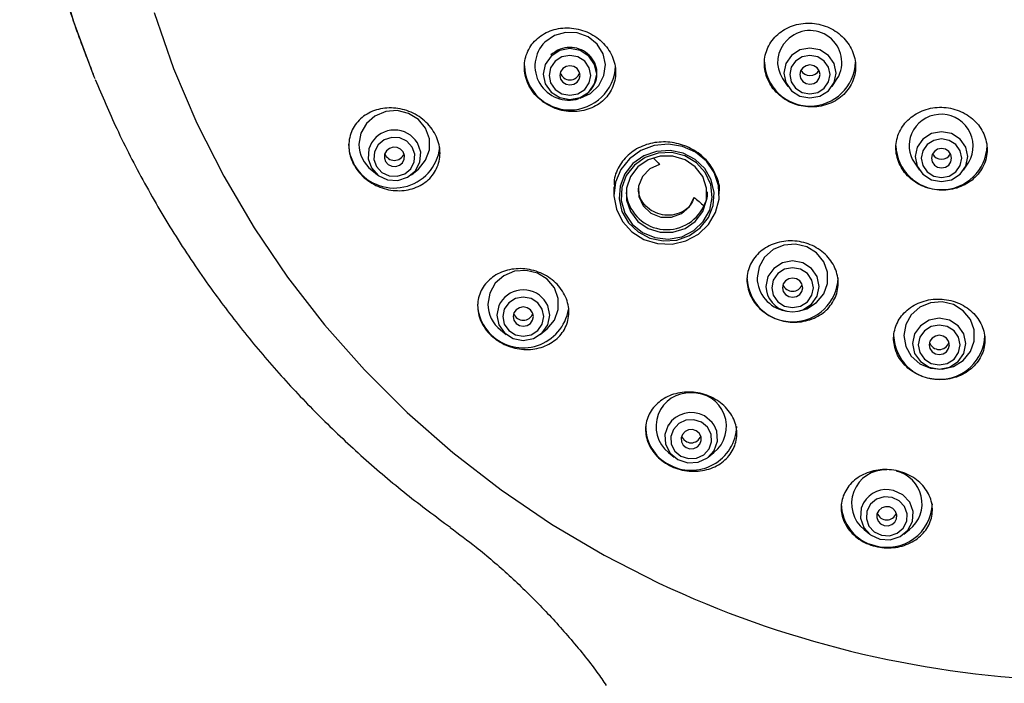
# Model space of a CAD drawing. Units: millimetres. Extents: x -1443 to 210, y -127 to 515.
# Drawn here: x 77 to 85, y 131 to 136 of the extents above; entities that cross this region are included whole.
import ezdxf

# ---------------------------------------------------------------- set-up
doc = ezdxf.new("R2010")
doc.units = ezdxf.units.MM
doc.layers.add('A1', color=7, linetype='Continuous')

msp = doc.modelspace()

# ---------------------------------------------------------------- linework, layer by layer
at = {"layer": 'A1'}
for p, q in [((77.6082, 135.7102), (77.6151, 135.6932)), ((83.2699, 135.6927), (83.313, 135.6285)), ((83.6765, 135.6285), (83.7195, 135.6927)), ((84.3513, 135.0056), (84.3944, 134.9414)), ((84.7579, 134.9414), (84.801, 135.0056)), ((79.8915, 134.9406), (79.9388, 134.9031)), ((80.2177, 134.9031), (80.265, 134.9406)), ((81.8829, 134.8028), (81.8829, 134.7437)), ((82.7495, 134.7437), (82.7495, 134.7598)), ((83.2908, 133.785), (83.3059, 133.782)), ((83.3976, 133.782), (83.4127, 133.785)), ((80.951, 133.6276), (80.9983, 133.5901)), ((81.2771, 133.5901), (81.3244, 133.6276)), ((82.3317, 132.6201), (82.379, 132.5827)), ((82.6578, 132.5827), (82.7051, 132.6201)), ((80.5146, 132.0248), (80.5386, 132.0076)), ((83.9396, 131.9868), (83.9869, 131.9494)), ((84.2657, 131.9494), (84.313, 131.9868))]:
    msp.add_line(p, q, dxfattribs=at)
at = {"layer": 'A1', "flags": 128}
for points in [[(78.4864, 143.3667), (78.2083, 142.9402), (77.9575, 142.4986), (77.7348, 142.0436), (77.5411, 141.5767), (77.3771, 141.0997), (77.2434, 140.6143), (77.1404, 140.122), (77.0684, 139.6249), (77.0279, 139.1245), (77.0188, 138.6227), (77.0412, 138.1213), (77.0951, 137.6221), (77.1802, 137.1268), (77.2963, 136.6372), (77.443, 136.1551), (77.6082, 135.7102)], [(78.1023, 136.2373), (78.2633, 135.7772), (78.4544, 135.3277), (78.675, 134.8906), (78.9241, 134.4675), (79.2007, 134.0602), (79.5038, 133.6703), (79.8322, 133.2993), (80.1844, 132.9488), (80.5592, 132.62), (80.9551, 132.3144), (81.3704, 132.0331), (81.8035, 131.7773), (82.2527, 131.5479)], [(81.603, 135.5308), (81.6048, 135.5313), (81.6911, 135.5714), (81.759, 135.636), (81.8012, 135.718), (81.813, 135.8086), (81.7933, 135.898), (81.7442, 135.9764), (81.6709, 136.0354), (81.5815, 136.0686), (81.4855, 136.0724), (81.3935, 136.0463), (81.3154, 135.9933), (81.3154, 135.9933)], [(81.3662, 135.8781), (81.3186, 135.8103), (81.3019, 135.7304), (81.3186, 135.6504), (81.3662, 135.5826), (81.4375, 135.5373), (81.5216, 135.5214), (81.6057, 135.5373), (81.677, 135.5826), (81.7246, 135.6504), (81.7413, 135.7304), (81.7246, 135.8103), (81.677, 135.8781), (81.6057, 135.9234), (81.5216, 135.9393), (81.4375, 135.9234), (81.3662, 135.8781)], [(83.3423, 135.8837), (83.2956, 135.8172), (83.2791, 135.7388), (83.2956, 135.6603), (83.3423, 135.5938), (83.4122, 135.5494), (83.4947, 135.5338), (83.5772, 135.5494), (83.6472, 135.5938), (83.6939, 135.6603), (83.7103, 135.7388), (83.6939, 135.8172), (83.6472, 135.8837), (83.5772, 135.9282), (83.4947, 135.9438), (83.4122, 135.9282), (83.3423, 135.8837)], [(81.3998, 135.8357), (81.3624, 135.7825), (81.3493, 135.7198), (81.3624, 135.6571), (81.3998, 135.6039), (81.4557, 135.5684), (81.5216, 135.556), (81.5876, 135.5684), (81.6434, 135.6039), (81.6808, 135.6571), (81.6939, 135.7198), (81.6808, 135.7825), (81.6434, 135.8357), (81.5876, 135.8712), (81.5216, 135.8836), (81.4557, 135.8712), (81.3998, 135.8357)], [(83.3771, 135.8378), (83.3411, 135.7865), (83.3284, 135.726), (83.3411, 135.6654), (83.3771, 135.6141), (83.4311, 135.5798), (83.4947, 135.5678), (83.5584, 135.5798), (83.6123, 135.6141), (83.6484, 135.6654), (83.661, 135.726), (83.6484, 135.7865), (83.6123, 135.8378), (83.5584, 135.8721), (83.4947, 135.8841), (83.4311, 135.8721), (83.3771, 135.8378)], [(81.4627, 135.7758), (81.4446, 135.7501), (81.4383, 135.7198), (81.4446, 135.6895), (81.4627, 135.6638), (81.4897, 135.6466), (81.5216, 135.6406), (81.5535, 135.6466), (81.5805, 135.6638), (81.5986, 135.6895), (81.605, 135.7198), (81.5986, 135.7501), (81.5805, 135.7758), (81.5535, 135.793), (81.5216, 135.799), (81.4897, 135.793), (81.4627, 135.7758)], [(83.4358, 135.782), (83.4177, 135.7563), (83.4114, 135.726), (83.4177, 135.6956), (83.4358, 135.6699), (83.4628, 135.6527), (83.4947, 135.6467), (83.5266, 135.6527), (83.5536, 135.6699), (83.5717, 135.6956), (83.5781, 135.726), (83.5717, 135.7563), (83.5536, 135.782), (83.5266, 135.7992), (83.4947, 135.8052), (83.4628, 135.7992), (83.4358, 135.782)], [(80.265, 134.9406), (80.2758, 134.9496), (80.3348, 135.0216), (80.3659, 135.108), (80.3659, 135.1993), (80.3348, 135.2856), (80.2758, 135.3577), (80.1954, 135.4076), (80.1023, 135.43), (80.0066, 135.4225), (79.9187, 135.3858), (79.8481, 135.324), (79.8024, 135.2437), (79.7866, 135.1536), (79.7866, 135.1536)], [(80.2249, 135.131), (80.1813, 135.1782), (80.1221, 135.206), (80.0561, 135.2101), (79.9936, 135.1899), (79.9439, 135.1485), (79.9147, 135.0921), (79.9104, 135.0295), (79.9316, 134.97), (79.9752, 134.9228), (80.0344, 134.895), (80.1003, 134.8909), (80.1629, 134.9111), (80.2126, 134.9525), (80.2418, 135.0088), (80.2461, 135.0715), (80.2249, 135.131)], [(84.377, 135.1301), (84.3606, 135.0517), (84.377, 134.9732), (84.4237, 134.9067), (84.4936, 134.8623), (84.5761, 134.8467), (84.6586, 134.8623), (84.7286, 134.9067), (84.7753, 134.9732), (84.7917, 135.0517), (84.7753, 135.1301), (84.7286, 135.1966), (84.6586, 135.241), (84.5761, 135.2566), (84.4936, 135.241), (84.4237, 135.1966), (84.377, 135.1301)], [(84.4225, 135.0994), (84.4098, 135.0388), (84.4225, 134.9783), (84.4585, 134.927), (84.5125, 134.8927), (84.5761, 134.8807), (84.6398, 134.8927), (84.6937, 134.927), (84.7298, 134.9783), (84.7425, 135.0388), (84.7298, 135.0994), (84.6937, 135.1507), (84.6398, 135.185), (84.5761, 135.197), (84.5125, 135.185), (84.4585, 135.1507), (84.4225, 135.0994)], [(79.7535, 134.9753), (79.7126, 135.0743), (79.7032, 135.1536)], [(79.8892, 135.165), (79.8679, 135.1158), (79.8623, 135.0352), (79.8896, 134.9586), (79.9457, 134.8979), (80.0219, 134.8621), (80.1067, 134.8569), (80.1871, 134.8828), (80.251, 134.9361), (80.2886, 135.0086), (80.2942, 135.0892), (80.2669, 135.1658), (80.2669, 135.1658)], [(80.1504, 135.0901), (80.129, 135.1134), (80.0998, 135.127), (80.0674, 135.129), (80.0366, 135.1191), (80.0121, 135.0987), (79.9977, 135.071), (79.9956, 135.0401), (80.0061, 135.0109), (80.0275, 134.9876), (80.0567, 134.9739), (80.0891, 134.9719), (80.1199, 134.9819), (80.1444, 135.0022), (80.1587, 135.03), (80.1609, 135.0608), (80.1504, 135.0901)], [(82.0098, 135.0351), (81.9385, 134.9457), (81.8952, 134.8413), (81.8831, 134.7296), (81.9032, 134.6191), (81.9539, 134.5177), (82.0314, 134.4331), (82.1301, 134.3716), (82.2426, 134.3376), (82.3605, 134.3338), (82.4752, 134.3604), (82.578, 134.4154), (82.6615, 134.4947), (82.7193, 134.5925), (82.7473, 134.7016), (82.7432, 134.8137), (82.7075, 134.9207), (82.6428, 135.0145), (82.5539, 135.0883), (82.4473, 135.1365), (82.331, 135.1555), (82.2136, 135.1441), (82.1038, 135.1029), (82.0098, 135.0351)], [(84.4991, 135.0692), (84.4928, 135.0388), (84.4991, 135.0085), (84.5172, 134.9828), (84.5442, 134.9656), (84.5761, 134.9596), (84.608, 134.9656), (84.6351, 134.9828), (84.6531, 135.0085), (84.6595, 135.0388), (84.6531, 135.0692), (84.6351, 135.0949), (84.608, 135.1121), (84.5761, 135.1181), (84.5442, 135.1121), (84.5172, 135.0949), (84.4991, 135.0692)], [(82.0393, 134.9942), (81.9725, 134.9093), (81.9335, 134.81), (81.9255, 134.7043), (81.9492, 134.6007), (82.0027, 134.5076), (82.0815, 134.4327), (82.1793, 134.3819), (82.2883, 134.3593), (82.3995, 134.3669), (82.5039, 134.4039), (82.5932, 134.4675), (82.66, 134.5523), (82.6989, 134.6517), (82.7069, 134.7574), (82.6832, 134.861), (82.6298, 134.954), (82.5509, 135.029), (82.4531, 135.0798), (82.3442, 135.1023), (82.233, 135.0948), (82.1285, 135.0577), (82.0393, 134.9942)], [(82.051, 134.983), (81.9847, 134.8974), (81.9477, 134.7971), (81.9436, 134.6909), (81.9725, 134.5882), (82.032, 134.4982), (82.1167, 134.4289), (82.2192, 134.3864), (82.3302, 134.3745), (82.4401, 134.3942), (82.5389, 134.4439), (82.6179, 134.5191), (82.6702, 134.613), (82.6909, 134.7175), (82.6784, 134.8231), (82.6337, 134.9205), (82.5608, 135.0011), (82.4662, 135.0577), (82.3582, 135.0852), (82.2465, 135.0812), (82.141, 135.0461), (82.051, 134.983)], [(82.0805, 134.9679), (82.0192, 134.8876), (81.987, 134.7933), (81.987, 134.6941), (82.0192, 134.5998), (82.0805, 134.5196), (82.1649, 134.4613), (82.2641, 134.4306), (82.3684, 134.4306), (82.4675, 134.4613), (82.5519, 134.5196), (82.6132, 134.5998), (82.6454, 134.6941), (82.6454, 134.7933), (82.6132, 134.8876), (82.5519, 134.9679), (82.4675, 135.0261), (82.3684, 135.0568), (82.2641, 135.0568), (82.1649, 135.0261), (82.0805, 134.9679)], [(82.2587, 134.9871), (82.1783, 134.9511), (82.118, 134.8891), (82.0863, 134.8101), (82.088, 134.7257), (82.1228, 134.6479), (82.1856, 134.5882), (82.2674, 134.5551), (82.3562, 134.5535), (82.4392, 134.5836), (82.5044, 134.6409), (82.5423, 134.7174)], [(83.4127, 133.785), (83.4689, 133.8023), (83.5493, 133.8522), (83.6083, 133.9243), (83.6394, 134.0106), (83.6394, 134.1019), (83.6083, 134.1883), (83.5493, 134.2603), (83.4689, 134.3103), (83.3758, 134.3327), (83.2801, 134.3251), (83.1922, 134.2885), (83.1216, 134.2266), (83.0759, 134.1463), (83.0601, 134.0563), (83.0601, 134.0563)], [(83.3976, 133.782), (83.4357, 133.7932), (83.5069, 133.8385), (83.5545, 133.9062), (83.5712, 133.986), (83.5545, 134.0659), (83.5069, 134.1335), (83.4357, 134.1788), (83.3517, 134.1947), (83.2678, 134.1788), (83.1966, 134.1335), (83.149, 134.0659), (83.1323, 133.986), (83.1323, 133.986)], [(83.18, 133.9752), (83.193, 133.9127), (83.2303, 133.8597), (83.286, 133.8243), (83.3517, 133.8119), (83.4175, 133.8243), (83.4732, 133.8597), (83.5104, 133.9127), (83.5235, 133.9752), (83.5104, 134.0377), (83.4732, 134.0907), (83.4175, 134.1261), (83.3517, 134.1386), (83.286, 134.1261), (83.2303, 134.0907), (83.193, 134.0377), (83.18, 133.9752)], [(81.3244, 133.6276), (81.3352, 133.6366), (81.3942, 133.7087), (81.4254, 133.795), (81.4254, 133.8863), (81.3942, 133.9727), (81.3352, 134.0447), (81.2549, 134.0947), (81.1618, 134.1171), (81.0661, 134.1095), (80.9782, 134.0729), (80.9075, 134.011), (80.8618, 133.9307), (80.846, 133.8407), (80.846, 133.8407)], [(83.2684, 133.9752), (83.2748, 133.9449), (83.2928, 133.9192), (83.3199, 133.902), (83.3517, 133.896), (83.3836, 133.902), (83.4107, 133.9192), (83.4287, 133.9449), (83.4351, 133.9752), (83.4287, 134.0056), (83.4107, 134.0313), (83.3836, 134.0484), (83.3517, 134.0545), (83.3199, 134.0484), (83.2928, 134.0313), (83.2748, 134.0056), (83.2684, 133.9752)], [(81.2574, 133.8514), (81.2025, 133.8863), (81.1377, 133.8985), (81.0729, 133.8863), (81.018, 133.8514), (80.9813, 133.7991), (80.9684, 133.7375), (80.9813, 133.6759), (81.018, 133.6237), (81.0729, 133.5888), (81.1377, 133.5766), (81.2025, 133.5888), (81.2574, 133.6237), (81.2941, 133.6759), (81.307, 133.7375), (81.2941, 133.7991), (81.2574, 133.8514)], [(80.9494, 133.8533), (80.9365, 133.8285), (80.9199, 133.7493), (80.9365, 133.67), (80.9837, 133.6028), (81.0544, 133.5579), (81.1377, 133.5421), (81.221, 133.5579), (81.2917, 133.6028), (81.3389, 133.67), (81.3555, 133.7493), (81.3389, 133.8285), (81.327, 133.8516)], [(81.1966, 133.7936), (81.1696, 133.8107), (81.1377, 133.8168), (81.1058, 133.8107), (81.0788, 133.7936), (81.0607, 133.7679), (81.0544, 133.7375), (81.0607, 133.7072), (81.0788, 133.6815), (81.1058, 133.6643), (81.1377, 133.6583), (81.1696, 133.6643), (81.1966, 133.6815), (81.2147, 133.7072), (81.221, 133.7375), (81.2147, 133.7679), (81.1966, 133.7936)], [(84.266, 133.5819), (84.2818, 133.4918), (84.3275, 133.4115), (84.3981, 133.3497), (84.4861, 133.313), (84.5817, 133.3055), (84.6748, 133.3279), (84.7552, 133.3778), (84.8142, 133.4499), (84.8453, 133.5362), (84.8453, 133.6275), (84.8142, 133.7139), (84.7552, 133.7859), (84.6748, 133.8359), (84.5817, 133.8583), (84.4861, 133.8507), (84.3981, 133.8141), (84.3275, 133.7522), (84.2818, 133.6719), (84.266, 133.5819)], [(83.3059, 133.782), (83.3517, 133.7774), (83.3976, 133.782)], [(84.3379, 133.5151), (84.3546, 133.4351), (84.4023, 133.3673), (84.4736, 133.3221), (84.5577, 133.3061), (84.6417, 133.3221), (84.713, 133.3673), (84.7607, 133.4351), (84.7774, 133.5151), (84.7607, 133.5951), (84.713, 133.6628), (84.6417, 133.7081), (84.5577, 133.724), (84.4736, 133.7081), (84.4023, 133.6628), (84.3546, 133.5951), (84.3379, 133.5151)], [(84.3854, 133.5045), (84.3985, 133.4418), (84.4358, 133.3887), (84.4917, 133.3531), (84.5577, 133.3407), (84.6236, 133.3531), (84.6795, 133.3887), (84.7168, 133.4418), (84.7299, 133.5045), (84.7168, 133.5672), (84.6795, 133.6204), (84.6236, 133.6559), (84.5577, 133.6684), (84.4917, 133.6559), (84.4358, 133.6204), (84.3985, 133.5672), (84.3854, 133.5045)], [(84.4743, 133.5045), (84.4807, 133.4742), (84.4987, 133.4485), (84.5258, 133.4313), (84.5577, 133.4253), (84.5895, 133.4313), (84.6166, 133.4485), (84.6346, 133.4742), (84.641, 133.5045), (84.6346, 133.5348), (84.6166, 133.5605), (84.5895, 133.5777), (84.5577, 133.5838), (84.5258, 133.5777), (84.4987, 133.5605), (84.4807, 133.5348), (84.4743, 133.5045)], [(82.7073, 132.8449), (82.6912, 132.8679), (82.6273, 132.9212)], [(82.3304, 132.8463), (82.3298, 132.8454), (82.3025, 132.7688), (82.308, 132.6882), (82.3456, 132.6157), (82.4095, 132.5624), (82.49, 132.5365), (82.5748, 132.5417), (82.651, 132.5775), (82.707, 132.6382), (82.7344, 132.7148), (82.7288, 132.7954), (82.7073, 132.8449)], [(82.6031, 132.8695), (82.5405, 132.8897), (82.4746, 132.8856), (82.4154, 132.8578), (82.3718, 132.8106), (82.3506, 132.7511), (82.3549, 132.6884), (82.3841, 132.6321), (82.4338, 132.5907), (82.4963, 132.5705), (82.5622, 132.5746), (82.6215, 132.6024), (82.665, 132.6496), (82.6863, 132.7091), (82.6819, 132.7717), (82.6527, 132.8281), (82.6031, 132.8695)], [(82.5601, 132.7987), (82.5293, 132.8086), (82.4968, 132.8066), (82.4677, 132.7929), (82.4462, 132.7697), (82.4358, 132.7404), (82.4379, 132.7096), (82.4523, 132.6818), (82.4767, 132.6615), (82.5075, 132.6515), (82.54, 132.6535), (82.5691, 132.6672), (82.5906, 132.6905), (82.601, 132.7197), (82.5989, 132.7506), (82.5845, 132.7783), (82.5601, 132.7987)], [(84.3144, 132.2128), (84.2589, 132.2728), (84.1827, 132.3085)], [(83.9348, 132.2072), (83.9159, 132.1621), (83.9103, 132.0815), (83.9377, 132.0049), (83.9937, 131.9442), (84.0699, 131.9084), (84.1547, 131.9031), (84.2352, 131.9291), (84.2991, 131.9824), (84.3367, 132.0549), (84.3422, 132.1355), (84.3149, 132.212), (84.3144, 132.2128)], [(84.1701, 132.2523), (84.1042, 132.2564), (84.0416, 132.2362), (83.992, 132.1948), (83.9628, 132.1384), (83.9584, 132.0758), (83.9797, 132.0163), (84.0232, 131.969), (84.0825, 131.9413), (84.1484, 131.9372), (84.2109, 131.9573), (84.2606, 131.9988), (84.2898, 132.0551), (84.2941, 132.1178), (84.2729, 132.1773), (84.2293, 132.2245), (84.1701, 132.2523)], [(84.1479, 132.1733), (84.1154, 132.1753), (84.0846, 132.1654), (84.0602, 132.145), (84.0458, 132.1173), (84.0437, 132.0864), (84.0541, 132.0571), (84.0756, 132.0339), (84.1047, 132.0202), (84.1372, 132.0182), (84.168, 132.0281), (84.1924, 132.0485), (84.2068, 132.0763), (84.2089, 132.1071), (84.1985, 132.1364), (84.177, 132.1596), (84.1479, 132.1733)]]:
    msp.add_lwpolyline(points, dxfattribs=at)
at = {"layer": 'A1'}
for centre, radius, start, end in [((83.4945, 135.8265), 0.2618, 329.27505, 135.99139), ((83.4729, 135.8293), 0.2447, 132.95409, 213.94059), ((81.5133, 135.796), 0.2794, 135.09176, 286.85721), ((81.5216, 135.8113), 0.3753, 182.15808, 357.84192), ((83.4947, 135.8432), 0.3753, 182.1581, 357.8419), ((83.4947, 135.8022), 0.0849, 208.68963, 331.31037), ((81.5216, 135.7669), 0.0843, 197.81494, 342.18506), ((84.5726, 135.137), 0.2634, 330.09542, 157.20042), ((80.0783, 135.048), 0.2224, 31.97898, 148.25361), ((84.5526, 135.1419), 0.2431, 156.45137, 214.09634), ((80.0765, 135.1726), 0.3785, 211.41282, 352.89011), ((80.0594, 135.1556), 0.2728, 180.41755, 232.03101), ((84.5761, 135.156), 0.3753, 182.14115, 357.85885), ((80.0782, 135.1053), 0.0845, 200.62024, 339.37976), ((85.656, 138.2778), 4.7297, 223.15589, 224.08689), ((84.5761, 135.1151), 0.0849, 208.68994, 331.31006), ((82.3176, 134.7877), 0.3357, 185.09133, 335.45624), ((85.7106, 138.3347), 4.8086, 228.7868, 230.05301), ((83.3517, 134.0701), 0.3753, 182.10549, 357.89451), ((83.3433, 134.0634), 0.2833, 181.44528, 259.31796), ((83.3446, 133.9907), 0.2123, 181.27073, 259.4924), ((83.3517, 134.0297), 0.0845, 200.48313, 339.51687), ((81.1377, 133.735), 0.2224, 31.63078, 147.85905), ((81.1101, 133.842), 0.3474, 180.2223, 226.85285), ((81.1188, 133.8427), 0.2728, 180.41755, 232.03101), ((81.1365, 133.8602), 0.3787, 225.8244, 350.32489), ((81.1377, 133.7924), 0.0845, 200.63822, 339.36178), ((84.5577, 133.5957), 0.3753, 182.10549, 357.89451), ((84.5577, 133.5516), 0.0843, 197.81482, 342.18518), ((82.5046, 132.8351), 0.2758, 87.12987, 231.18623), ((82.5322, 132.8351), 0.2758, 308.81369, 92.87014), ((82.5187, 132.7256), 0.2237, 60.96237, 147.33007), ((82.4964, 132.8362), 0.353, 180.48937, 242.03868), ((82.518, 132.8504), 0.3759, 240.15597, 357.3788), ((82.5184, 132.7848), 0.0844, 200.56521, 339.43479), ((84.1125, 132.2018), 0.2758, 87.12968, 231.18641), ((84.1432, 132.2008), 0.2732, 308.4329, 76.88432), ((84.1254, 132.0949), 0.2212, 74.99742, 149.48223), ((84.1097, 132.2048), 0.3585, 180.77735, 257.02504), ((84.1303, 132.2127), 0.3712, 254.20745, 358.02639), ((84.1263, 132.1516), 0.0845, 200.61951, 339.38049), ((85.8436, 139.172), 8.4274, 244.77998, 267.5431)]:
    msp.add_arc(centre, radius, start, end, dxfattribs=at)
for points, knots in [([(81.1817, 146.0907), (81.11, 146.0485), (80.8948, 145.9217), (80.5529, 145.6851), (80.1568, 145.3836), (79.7801, 145.0596), (79.423, 144.7158), (79.0868, 144.353), (78.7726, 143.9724), (78.4814, 143.5752), (78.2141, 143.1628), (77.9716, 142.7365), (77.7547, 142.2978), (77.5639, 141.848), (77.3999, 141.3887), (77.2633, 140.9213), (77.1543, 140.4473), (77.0733, 139.9682), (77.0206, 139.4857), (76.9963, 139.0011), (77.0004, 138.5162), (77.0328, 138.0323), (77.0937, 137.5511), (77.1824, 137.0741), (77.2995, 136.603), (77.437, 136.1533), (77.5487, 135.866), (77.6017, 135.7297)], [0, 0, 0, 0, 0.020681, 0.062007, 0.103303, 0.144567, 0.185796, 0.226989, 0.268143, 0.309259, 0.350335, 0.391372, 0.43237, 0.473331, 0.514257, 0.55515, 0.596015, 0.636854, 0.677672, 0.718473, 0.759263, 0.800045, 0.840825, 0.881606, 0.922395, 0.963196, 1, 1, 1, 1]), ([(81.2596, 135.5363), (81.2775, 135.5191), (81.2968, 135.5039), (81.3381, 135.4768), (81.3604, 135.4649), (81.4062, 135.4455), (81.4297, 135.4378), (81.4779, 135.4268), (81.5026, 135.4234), (81.5755, 135.4198), (81.6241, 135.4263), (81.7129, 135.4555), (81.754, 135.4785), (81.8051, 135.5226), (81.8207, 135.5392), (81.8476, 135.5747), (81.859, 135.5936), (81.8776, 135.6338), (81.8848, 135.6553), (81.8943, 135.6987), (81.8967, 135.7209), (81.8965, 135.7891), (81.8866, 135.8348), (81.8575, 135.8998), (81.8456, 135.9204), (81.8177, 135.9596), (81.8015, 135.9784), (81.7661, 136.0123), (81.7468, 136.0276), (81.7052, 136.0549), (81.683, 136.0667), (81.6147, 136.0958), (81.5653, 136.1071), (81.4924, 136.1106), (81.4678, 136.1096), (81.4203, 136.1033), (81.3973, 136.0981), (81.3526, 136.0835), (81.331, 136.074), (81.2911, 136.0516), (81.2725, 136.0386), (81.2209, 135.9941), (81.1937, 135.9584), (81.1656, 135.8977), (81.1585, 135.8767), (81.149, 135.8333), (81.1466, 135.8107), (81.1467, 135.7655), (81.1491, 135.7429), (81.159, 135.6978), (81.1664, 135.6752), (81.1952, 135.6108), (81.2237, 135.5705), (81.2596, 135.5363)], [0, 0, 0, 0, 0.03125, 0.03125, 0.0625, 0.0625, 0.09375, 0.09375, 0.125, 0.125, 0.1875, 0.1875, 0.25, 0.25, 0.28125, 0.28125, 0.3125, 0.3125, 0.34375, 0.34375, 0.375, 0.375, 0.4375, 0.4375, 0.46875, 0.46875, 0.5, 0.5, 0.53125, 0.53125, 0.5625, 0.5625, 0.625, 0.625, 0.65625, 0.65625, 0.6875, 0.6875, 0.71875, 0.71875, 0.75, 0.75, 0.8125, 0.8125, 0.84375, 0.84375, 0.875, 0.875, 0.90625, 0.90625, 0.9375, 0.9375, 1, 1, 1, 1]), ([(83.2296, 135.5696), (83.2472, 135.5529), (83.2662, 135.5379), (83.3071, 135.5116), (83.3292, 135.5001), (83.3748, 135.4813), (83.3983, 135.4741), (83.4465, 135.4638), (83.4714, 135.4608), (83.5447, 135.4586), (83.5939, 135.4661), (83.6613, 135.4896), (83.6831, 135.4996), (83.7238, 135.5233), (83.7426, 135.5369), (83.777, 135.5673), (83.7928, 135.5844), (83.8199, 135.6207), (83.8314, 135.64), (83.8502, 135.6809), (83.8575, 135.7024), (83.8671, 135.746), (83.8696, 135.7682), (83.8698, 135.8136), (83.8674, 135.8362), (83.858, 135.8806), (83.8509, 135.9027), (83.8321, 135.9453), (83.8206, 135.9656), (83.7933, 136.0041), (83.7774, 136.0225), (83.7426, 136.0556), (83.7236, 136.0705), (83.6824, 136.0971), (83.6604, 136.1086), (83.5924, 136.1366), (83.5429, 136.1471), (83.4695, 136.1494), (83.4447, 136.1479), (83.3968, 136.1407), (83.3735, 136.1349), (83.3282, 136.1191), (83.3064, 136.1091), (83.266, 136.0856), (83.2472, 136.0721), (83.2123, 136.0413), (83.1969, 136.0245), (83.1698, 135.9883), (83.1581, 135.9687), (83.1392, 135.9278), (83.1321, 135.9067), (83.1224, 135.863), (83.1198, 135.8403), (83.1196, 135.7954), (83.1219, 135.773), (83.1314, 135.7282), (83.1385, 135.7061), (83.1665, 135.6427), (83.1943, 135.6031), (83.2296, 135.5696)], [0, 0, 0, 0, 0.03125, 0.03125, 0.0625, 0.0625, 0.09375, 0.09375, 0.125, 0.125, 0.1875, 0.1875, 0.21875, 0.21875, 0.25, 0.25, 0.28125, 0.28125, 0.3125, 0.3125, 0.34375, 0.34375, 0.375, 0.375, 0.40625, 0.40625, 0.4375, 0.4375, 0.46875, 0.46875, 0.5, 0.5, 0.53125, 0.53125, 0.5625, 0.5625, 0.625, 0.625, 0.65625, 0.65625, 0.6875, 0.6875, 0.71875, 0.71875, 0.75, 0.75, 0.78125, 0.78125, 0.8125, 0.8125, 0.84375, 0.84375, 0.875, 0.875, 0.90625, 0.90625, 0.9375, 0.9375, 1, 1, 1, 1]), ([(81.5275, 135.5225), (81.5522, 135.525), (81.6037, 135.5304), (81.672, 135.5718), (81.7227, 135.6333), (81.7471, 135.7086), (81.7423, 135.7868), (81.7094, 135.8581), (81.653, 135.9135), (81.5798, 135.9465), (81.4992, 135.9525), (81.4229, 135.9327), (81.3837, 135.9018), (81.3653, 135.8874)], [0, 0, 0, 0, 0.086029, 0.179247, 0.272359, 0.364996, 0.457014, 0.54863, 0.640223, 0.732222, 0.824793, 0.917848, 1, 1, 1, 1]), ([(77.618, 135.6861), (77.6756, 135.5512), (77.7992, 135.2619), (78.0208, 134.8306), (78.2786, 134.3921), (78.555, 133.9822), (78.8449, 133.6013), (79.1443, 133.2493), (79.4629, 132.9132), (79.7999, 132.5945), (80.1489, 132.2956), (80.3935, 132.1132), (80.5136, 132.0235)], [0, 0, 0, 0, 0.0937427, 0.2011402, 0.3092599, 0.4178647, 0.5154571, 0.6130624, 0.7106645, 0.8082531, 0.9058154, 1, 1, 1, 1]), ([(79.817, 134.8912), (79.7988, 134.9086), (79.7827, 134.9272), (79.7545, 134.9669), (79.7423, 134.9882), (79.7228, 135.0316), (79.7155, 135.0537), (79.7056, 135.0989), (79.7032, 135.1218), (79.7033, 135.1664), (79.7058, 135.1886), (79.7156, 135.2315), (79.7228, 135.252), (79.7416, 135.291), (79.7533, 135.3096), (79.7801, 135.3436), (79.7954, 135.3591), (79.8294, 135.3871), (79.8481, 135.3995), (79.8876, 135.4204), (79.9086, 135.4291), (79.9754, 135.4493), (80.0227, 135.4545), (80.0958, 135.4497), (80.1199, 135.4459), (80.1678, 135.4343), (80.1918, 135.4262), (80.2378, 135.4062), (80.2597, 135.3943), (80.3015, 135.3666), (80.3214, 135.3507), (80.3752, 135.2992), (80.4043, 135.2583), (80.4335, 135.1935), (80.441, 135.171), (80.4508, 135.1258), (80.4533, 135.1032), (80.4532, 135.0584), (80.4507, 135.036), (80.441, 134.9934), (80.4338, 134.9728), (80.4149, 134.9334), (80.4034, 134.9151), (80.3766, 134.8811), (80.3611, 134.8653), (80.3271, 134.8373), (80.3087, 134.825), (80.269, 134.804), (80.2476, 134.7952), (80.2036, 134.7819), (80.1808, 134.7773), (80.1337, 134.772), (80.1093, 134.7715), (80.037, 134.7763), (79.9876, 134.7883), (79.8963, 134.8281), (79.8532, 134.8563), (79.817, 134.8912)], [0, 0, 0, 0, 0.03125, 0.03125, 0.0625, 0.0625, 0.09375, 0.09375, 0.125, 0.125, 0.15625, 0.15625, 0.1875, 0.1875, 0.21875, 0.21875, 0.25, 0.25, 0.28125, 0.28125, 0.3125, 0.3125, 0.375, 0.375, 0.40625, 0.40625, 0.4375, 0.4375, 0.46875, 0.46875, 0.5, 0.5, 0.5625, 0.5625, 0.59375, 0.59375, 0.625, 0.625, 0.65625, 0.65625, 0.6875, 0.6875, 0.71875, 0.71875, 0.75, 0.75, 0.78125, 0.78125, 0.8125, 0.8125, 0.84375, 0.84375, 0.875, 0.875, 0.9375, 0.9375, 1, 1, 1, 1]), ([(84.3091, 134.8829), (84.3266, 134.8666), (84.3455, 134.852), (84.3861, 134.8262), (84.4082, 134.815), (84.4537, 134.7968), (84.4772, 134.7898), (84.5255, 134.78), (84.5505, 134.7773), (84.6241, 134.7758), (84.6736, 134.7837), (84.7414, 134.8078), (84.7633, 134.818), (84.8042, 134.842), (84.8231, 134.8556), (84.8577, 134.8862), (84.8735, 134.9033), (84.9007, 134.9395), (84.9123, 134.9587), (84.9313, 134.9994), (84.9386, 135.0207), (84.9484, 135.0637), (84.9509, 135.0857), (84.9513, 135.1305), (84.9491, 135.1526), (84.94, 135.1962), (84.933, 135.218), (84.9145, 135.2597), (84.9032, 135.2795), (84.8762, 135.3173), (84.8605, 135.3353), (84.826, 135.3677), (84.8072, 135.3823), (84.7662, 135.4083), (84.7443, 135.4194), (84.6764, 135.4466), (84.6268, 135.4567), (84.5531, 135.4583), (84.5282, 135.4566), (84.48, 135.4488), (84.4565, 135.4429), (84.411, 135.4267), (84.3891, 135.4165), (84.3485, 135.3928), (84.3295, 135.3791), (84.2945, 135.3482), (84.279, 135.3314), (84.2518, 135.2953), (84.24, 135.2757), (84.221, 135.2352), (84.2138, 135.2142), (84.204, 135.171), (84.2013, 135.1487), (84.201, 135.1044), (84.2031, 135.0824), (84.2123, 135.0383), (84.2193, 135.0167), (84.2467, 134.9545), (84.2742, 134.9157), (84.3091, 134.8829)], [0, 0, 0, 0, 0.03125, 0.03125, 0.0625, 0.0625, 0.09375, 0.09375, 0.125, 0.125, 0.1875, 0.1875, 0.21875, 0.21875, 0.25, 0.25, 0.28125, 0.28125, 0.3125, 0.3125, 0.34375, 0.34375, 0.375, 0.375, 0.40625, 0.40625, 0.4375, 0.4375, 0.46875, 0.46875, 0.5, 0.5, 0.53125, 0.53125, 0.5625, 0.5625, 0.625, 0.625, 0.65625, 0.65625, 0.6875, 0.6875, 0.71875, 0.71875, 0.75, 0.75, 0.78125, 0.78125, 0.8125, 0.8125, 0.84375, 0.84375, 0.875, 0.875, 0.90625, 0.90625, 0.9375, 0.9375, 1, 1, 1, 1]), ([(82.7492, 134.7599), (82.7493, 134.7604), (82.7578, 134.8039), (82.7283, 134.8957), (82.6598, 135.015), (82.5487, 135.1077), (82.4151, 135.164), (82.2702, 135.1792), (82.1291, 135.1511), (82.0059, 135.0809), (81.9208, 134.9749), (81.88, 134.8757), (81.8867, 134.8166), (81.8883, 134.8032)], [0, 0, 0, 0, 0.001285, 0.110132, 0.216262, 0.320321, 0.423805, 0.528376, 0.63523, 0.74466, 0.855866, 0.967199, 1, 1, 1, 1]), ([(82.5423, 134.7174), (82.5331, 134.695), (82.5147, 134.6504), (82.4568, 134.6007), (82.384, 134.5715), (82.3027, 134.5671), (82.2239, 134.5876), (82.1564, 134.6298), (82.1088, 134.6878), (82.0839, 134.7449), (82.0855, 134.7798), (82.086, 134.792)], [0, 0, 0, 0, 0.120051, 0.240311, 0.361413, 0.481686, 0.599476, 0.714311, 0.827078, 0.939513, 1, 1, 1, 1]), ([(82.6478, 134.7642), (82.6484, 134.7606), (82.6548, 134.7203), (82.6382, 134.6826), (82.623, 134.6482)], [0, 0, 0, 0, 0.087353, 1, 1, 1, 1]), ([(83.0836, 133.8018), (83.0661, 133.8184), (83.0507, 133.8361), (83.0238, 133.8738), (83.0123, 133.894), (82.9942, 133.9353), (82.9874, 133.9565), (82.9785, 133.9996), (82.9764, 134.0217), (82.9774, 134.0865), (82.9878, 134.1295), (83.0256, 134.2071), (83.0534, 134.2427), (83.1049, 134.2863), (83.1241, 134.2996), (83.1646, 134.3221), (83.186, 134.3315), (83.2312, 134.3465), (83.2551, 134.3521), (83.3031, 134.3588), (83.3275, 134.3601), (83.402, 134.3574), (83.4512, 134.3468), (83.5203, 134.3185), (83.5421, 134.3072), (83.5831, 134.2809), (83.6025, 134.2658), (83.6371, 134.2331), (83.6525, 134.2154), (83.6796, 134.1774), (83.6911, 134.1573), (83.7183, 134.0955), (83.7273, 134.0513), (83.7264, 133.9864), (83.7237, 133.9646), (83.7137, 133.9227), (83.7064, 133.9025), (83.6874, 133.8634), (83.6757, 133.8446), (83.6486, 133.81), (83.6332, 133.794), (83.5811, 133.7499), (83.5403, 133.7271), (83.4721, 133.7045), (83.4487, 133.6991), (83.4007, 133.6923), (83.3758, 133.691), (83.3264, 133.6928), (83.3019, 133.6959), (83.2533, 133.7063), (83.2292, 133.7138), (83.1608, 133.7418), (83.1186, 133.7687), (83.0836, 133.8018)], [0, 0, 0, 0, 0.03125, 0.03125, 0.0625, 0.0625, 0.09375, 0.09375, 0.125, 0.125, 0.1875, 0.1875, 0.25, 0.25, 0.28125, 0.28125, 0.3125, 0.3125, 0.34375, 0.34375, 0.375, 0.375, 0.4375, 0.4375, 0.46875, 0.46875, 0.5, 0.5, 0.53125, 0.53125, 0.5625, 0.5625, 0.625, 0.625, 0.65625, 0.65625, 0.6875, 0.6875, 0.71875, 0.71875, 0.75, 0.75, 0.8125, 0.8125, 0.84375, 0.84375, 0.875, 0.875, 0.90625, 0.90625, 0.9375, 0.9375, 1, 1, 1, 1]), ([(80.8725, 133.5833), (80.8546, 133.6003), (80.8388, 133.6185), (80.8112, 133.6572), (80.7994, 133.6779), (80.7807, 133.72), (80.7737, 133.7414), (80.7646, 133.7851), (80.7624, 133.8071), (80.7633, 133.8718), (80.7736, 133.914), (80.8018, 133.9708), (80.8135, 133.989), (80.8403, 134.0223), (80.8555, 134.0375), (80.8894, 134.0652), (80.9082, 134.0776), (80.9479, 134.0985), (80.969, 134.1072), (81.0135, 134.1208), (81.0369, 134.1257), (81.0843, 134.1313), (81.1084, 134.1321), (81.1825, 134.1279), (81.2316, 134.1165), (81.3013, 134.0869), (81.3234, 134.0752), (81.3651, 134.0481), (81.3849, 134.0324), (81.4204, 133.9987), (81.4363, 133.9806), (81.4641, 133.9416), (81.4759, 133.9211), (81.4946, 133.8791), (81.5017, 133.8573), (81.5108, 133.8136), (81.5129, 133.7918), (81.5124, 133.7485), (81.5097, 133.7269), (81.4997, 133.6857), (81.4925, 133.6658), (81.4641, 133.6085), (81.4369, 133.5749), (81.3858, 133.5332), (81.3673, 133.521), (81.3277, 133.5001), (81.3062, 133.4912), (81.2618, 133.4776), (81.2388, 133.4728), (81.1914, 133.4672), (81.1667, 133.4665), (81.1178, 133.4693), (81.0934, 133.4728), (81.0447, 133.4841), (81.0205, 133.492), (80.9514, 133.5213), (80.9084, 133.5491), (80.8725, 133.5833)], [0, 0, 0, 0, 0.03125, 0.03125, 0.0625, 0.0625, 0.09375, 0.09375, 0.125, 0.125, 0.1875, 0.1875, 0.21875, 0.21875, 0.25, 0.25, 0.28125, 0.28125, 0.3125, 0.3125, 0.34375, 0.34375, 0.375, 0.375, 0.4375, 0.4375, 0.46875, 0.46875, 0.5, 0.5, 0.53125, 0.53125, 0.5625, 0.5625, 0.59375, 0.59375, 0.625, 0.625, 0.65625, 0.65625, 0.6875, 0.6875, 0.75, 0.75, 0.78125, 0.78125, 0.8125, 0.8125, 0.84375, 0.84375, 0.875, 0.875, 0.90625, 0.90625, 0.9375, 0.9375, 1, 1, 1, 1]), ([(84.2873, 133.3262), (84.3045, 133.31), (84.3233, 133.2955), (84.3638, 133.2699), (84.3859, 133.2587), (84.4315, 133.2404), (84.4551, 133.2333), (84.5037, 133.2233), (84.5288, 133.2204), (84.6029, 133.2183), (84.6528, 133.2257), (84.721, 133.2488), (84.7431, 133.2587), (84.7841, 133.2817), (84.803, 133.2948), (84.8378, 133.3244), (84.8537, 133.3408), (84.881, 133.3756), (84.8926, 133.3941), (84.9215, 133.453), (84.9318, 133.4949), (84.933, 133.5595), (84.9311, 133.5808), (84.9226, 133.6231), (84.9159, 133.6443), (84.8981, 133.6848), (84.887, 133.7042), (84.8607, 133.7412), (84.8452, 133.7589), (84.8111, 133.7908), (84.7924, 133.8053), (84.7515, 133.8312), (84.7297, 133.8424), (84.6843, 133.8606), (84.6604, 133.8678), (84.6116, 133.8779), (84.587, 133.8807), (84.5375, 133.8822), (84.5124, 133.8807), (84.4639, 133.8735), (84.4402, 133.8678), (84.3714, 133.8445), (84.3299, 133.8212), (84.2774, 133.7767), (84.2619, 133.7605), (84.2345, 133.7257), (84.2226, 133.7069), (84.2035, 133.6679), (84.1962, 133.6478), (84.186, 133.6061), (84.1831, 133.5846), (84.1818, 133.5207), (84.1906, 133.4771), (84.2258, 133.3965), (84.2527, 133.3585), (84.2873, 133.3262)], [0, 0, 0, 0, 0.03125, 0.03125, 0.0625, 0.0625, 0.09375, 0.09375, 0.125, 0.125, 0.1875, 0.1875, 0.21875, 0.21875, 0.25, 0.25, 0.28125, 0.28125, 0.3125, 0.3125, 0.375, 0.375, 0.40625, 0.40625, 0.4375, 0.4375, 0.46875, 0.46875, 0.5, 0.5, 0.53125, 0.53125, 0.5625, 0.5625, 0.59375, 0.59375, 0.625, 0.625, 0.65625, 0.65625, 0.6875, 0.6875, 0.75, 0.75, 0.78125, 0.78125, 0.8125, 0.8125, 0.84375, 0.84375, 0.875, 0.875, 0.9375, 0.9375, 1, 1, 1, 1]), ([(82.2494, 132.5781), (82.2318, 132.5947), (82.2164, 132.6124), (82.1896, 132.6498), (82.1781, 132.6698), (82.1602, 132.7105), (82.1536, 132.7313), (82.145, 132.7734), (82.143, 132.7949), (82.1444, 132.8577), (82.1548, 132.899), (82.1923, 132.9734), (82.2199, 133.0074), (82.2708, 133.0489), (82.2897, 133.0615), (82.33, 133.0829), (82.3512, 133.0919), (82.3961, 133.106), (82.4199, 133.1112), (82.468, 133.1174), (82.4925, 133.1184), (82.5422, 133.1161), (82.5674, 133.1128), (82.6162, 133.102), (82.6401, 133.0945), (82.6868, 133.0753), (82.7088, 133.0638), (82.7502, 133.0374), (82.7698, 133.0222), (82.8047, 132.9894), (82.8202, 132.9718), (82.8472, 132.934), (82.8586, 132.9141), (82.8765, 132.8735), (82.8833, 132.8525), (82.8919, 132.8101), (82.8938, 132.789), (82.8929, 132.747), (82.8901, 132.726), (82.88, 132.6857), (82.8728, 132.6662), (82.8539, 132.6287), (82.8422, 132.6108), (82.8154, 132.5778), (82.8002, 132.5625), (82.7487, 132.5205), (82.7084, 132.4989), (82.6404, 132.4776), (82.6171, 132.4725), (82.5691, 132.4663), (82.5442, 132.4653), (82.4945, 132.4676), (82.4698, 132.4709), (82.4209, 132.4817), (82.3964, 132.4893), (82.3272, 132.5178), (82.2846, 132.545), (82.2494, 132.5781)], [0, 0, 0, 0, 0.03125, 0.03125, 0.0625, 0.0625, 0.09375, 0.09375, 0.125, 0.125, 0.1875, 0.1875, 0.25, 0.25, 0.28125, 0.28125, 0.3125, 0.3125, 0.34375, 0.34375, 0.375, 0.375, 0.40625, 0.40625, 0.4375, 0.4375, 0.46875, 0.46875, 0.5, 0.5, 0.53125, 0.53125, 0.5625, 0.5625, 0.59375, 0.59375, 0.625, 0.625, 0.65625, 0.65625, 0.6875, 0.6875, 0.71875, 0.71875, 0.75, 0.75, 0.8125, 0.8125, 0.84375, 0.84375, 0.875, 0.875, 0.90625, 0.90625, 0.9375, 0.9375, 1, 1, 1, 1]), ([(83.8551, 131.943), (83.8378, 131.959), (83.8227, 131.976), (83.7965, 132.0121), (83.7853, 132.0314), (83.7677, 132.0709), (83.7612, 132.091), (83.7528, 132.132), (83.7509, 132.153), (83.7518, 132.1942), (83.7545, 132.2145), (83.7645, 132.2546), (83.7718, 132.2743), (83.7999, 132.3302), (83.8275, 132.3647), (83.8958, 132.4214), (83.9375, 132.4444), (84.0055, 132.4669), (84.0297, 132.4726), (84.0785, 132.4796), (84.1033, 132.481), (84.1533, 132.4795), (84.1787, 132.4766), (84.2277, 132.4666), (84.2516, 132.4595), (84.2981, 132.4411), (84.32, 132.4301), (84.3609, 132.4046), (84.3801, 132.39), (84.4144, 132.3584), (84.4296, 132.3414), (84.456, 132.305), (84.4672, 132.2857), (84.4935, 132.2267), (84.5021, 132.1846), (84.5008, 132.123), (84.498, 132.1023), (84.488, 132.0622), (84.4808, 132.0429), (84.4621, 132.0055), (84.4505, 131.9873), (84.4235, 131.9538), (84.4082, 131.9383), (84.3739, 131.9098), (84.3548, 131.8968), (84.3143, 131.8746), (84.2927, 131.8653), (84.224, 131.8425), (84.1745, 131.8354), (84.099, 131.8376), (84.0741, 131.8405), (84.0251, 131.8505), (84.0007, 131.8578), (83.9316, 131.885), (83.8897, 131.9111), (83.8551, 131.943)], [0, 0, 0, 0, 0.03125, 0.03125, 0.0625, 0.0625, 0.09375, 0.09375, 0.125, 0.125, 0.15625, 0.15625, 0.1875, 0.1875, 0.25, 0.25, 0.3125, 0.3125, 0.34375, 0.34375, 0.375, 0.375, 0.40625, 0.40625, 0.4375, 0.4375, 0.46875, 0.46875, 0.5, 0.5, 0.53125, 0.53125, 0.5625, 0.5625, 0.625, 0.625, 0.65625, 0.65625, 0.6875, 0.6875, 0.71875, 0.71875, 0.75, 0.75, 0.78125, 0.78125, 0.8125, 0.8125, 0.875, 0.875, 0.90625, 0.90625, 0.9375, 0.9375, 1, 1, 1, 1]), ([(80.5362, 132.0043), (80.6083, 131.9513), (80.7775, 131.8267), (81.0244, 131.6122), (81.2807, 131.3647), (81.5208, 131.0985), (81.7013, 130.8788), (81.7949, 130.742), (81.8201, 130.7052)], [0, 0, 0, 0, 0.142177, 0.333804, 0.526509, 0.722459, 0.925473, 1, 1, 1, 1])]:
    msp.add_open_spline(points, degree=3, knots=knots, dxfattribs=at)

doc.saveas('drawing.dxf')
